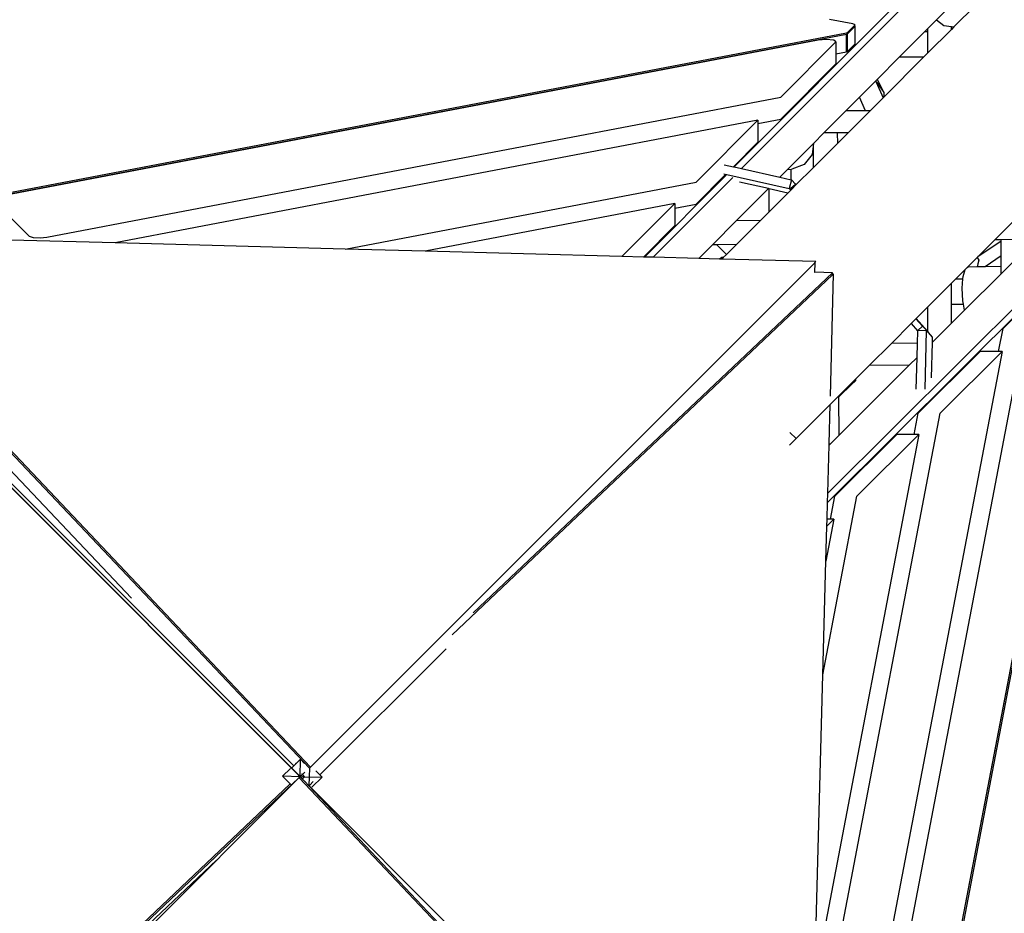
# Model space of a CAD drawing. Units: millimetres. Extents: x -140 to 2434, y -532 to 1250.
# Drawn here: x 1225 to 1290, y 557 to 617 of the extents above; entities that cross this region are included whole.
import ezdxf

# ---------------------------------------------------------------- set-up
doc = ezdxf.new("R2010")
doc.units = ezdxf.units.MM
doc.header["$MEASUREMENT"] = 0
doc.layers.add('VP-DIM', color=7, linetype='Continuous')
doc.layers.add('VP-HIC', color=6, linetype='Continuous')
doc.layers.add('VP-EQ', color=7, linetype='Continuous', true_color=0x8a3492)
doc.styles.get("Standard").update_dxf_attribs({"font": 'arial.ttf'})
doc.dimstyles.get("Standard").update_dxf_attribs({"dimtxt": 14, "dimasz": 20, "dimexe": 20, "dimexo": 50, "dimgap": 20, "dimtad": 0, "dimdec": 0, "dimzin": 0, "dimdsep": 46, "dimtxsty": 'Standard', "dimcen": -0.09, "dimadec": 0, "dimazin": 0, "dimtfac": 1, "dimtdec": 4, "dimtofl": 0, "dimtmove": 0, "dimatfit": 3, "dimfxl": 70, "dimfxlon": 1, "dimtolj": 1, "dimtzin": 0, "dimarcsym": 0})

# ---------------------------------------------------------------- blocks, each defined once
blk = doc.blocks.new('*D102')
at = {"layer": 'Defpoints', "color": 0}
for p in [(1065.145, 755.299), (1813.829, -367.477), (2243.887, -367.477)]:
    blk.add_point(p, dxfattribs=at)
at = {"layer": 'VP-DIM', "color": 0, "lineweight": -2}
for p, q in [((2173.887, 755.299), (2263.887, 755.299)), ((2243.887, 735.299), (2243.887, 299.118)), ((2243.887, -347.477), (2243.887, 186.718)), ((2173.887, -367.477), (2263.887, -367.477))]:
    blk.add_line(p, q, dxfattribs=at)
at = {"layer": 'VP-DIM', "color": 0}
for points in [[(2247.22, 735.299), (2240.553, 735.299), (2243.887, 755.299)], [(2240.553, -347.477), (2247.22, -347.477), (2243.887, -367.477)]]:
    blk.add_solid(points, dxfattribs=at)
at = {"layer": 'VP-DIM', "color": 0, "insert": (2243.887, 242.918), "char_height": 25, "attachment_point": 5, "rotation": 90}
blk.add_mtext('\\A1;1125', dxfattribs=at)
blk = doc.blocks.new('*D104')
at = {"layer": 'Defpoints', "color": 0}
for p in [(551.929, 1089.257), (551.929, 607.292), (1860.147, -299.578)]:
    blk.add_point(p, dxfattribs=at)
at = {"layer": 'VP-DIM', "color": 0, "lineweight": -2}
for p, q in [((551.929, 1019.257), (551.929, 1109.257)), ((1860.147, 1019.257), (1860.147, 1109.257)), ((571.929, 1089.257), (1128.22, 1089.257)), ((1840.147, 1089.257), (1240.62, 1089.257))]:
    blk.add_line(p, q, dxfattribs=at)
at = {"layer": 'VP-DIM', "color": 0}
for points in [[(571.929, 1092.591), (571.929, 1085.924), (551.929, 1089.257)], [(1840.147, 1085.924), (1840.147, 1092.591), (1860.147, 1089.257)]]:
    blk.add_solid(points, dxfattribs=at)
at = {"layer": 'VP-DIM', "color": 0, "insert": (1184.42, 1089.257), "char_height": 25, "attachment_point": 5}
blk.add_mtext('\\A1;1315', dxfattribs=at)
blk = doc.blocks.new('2610_')
at = {"color": 0}
for p, q in [((1278.57, 585.37), (1387.044, 693.458)), ((1356.032, 661.957), (1278.554, 584.754)), ((1309.528, 644.524), (1272.318, 607.182)), ((1272.808, 607.073), (1309.961, 644.359)), ((1288.161, 619.339), (1285.84, 617.01)), ((1288.463, 618.003), (1287.001, 616.541)), ((1280.24, 616.74), (1278.69, 617.036)), ((1285.84, 617.01), (1285.236, 616.404)), ((1285.84, 617.01), (1286.326, 616.625)), ((1222.663, 605.241), (1279.827, 616.148)), ((1279.827, 616.148), (1279.882, 616.168)), ((1279.882, 616.168), (1280.325, 616.613)), ((1279.882, 616.07), (1280.398, 616.588)), ((1280.398, 616.686), (1280.24, 616.74)), ((1280.325, 616.613), (1280.398, 616.686)), ((1280.398, 616.588), (1280.325, 616.613)), ((1280.398, 615.41), (1280.398, 616.588)), ((1285.055, 616.223), (1283.372, 614.533)), ((1285.236, 616.404), (1285.055, 616.223)), ((1285.055, 616.223), (1285.236, 616.223)), ((1285.236, 616.404), (1285.236, 616.223)), ((1286.836, 616.375), (1285.236, 614.775)), ((1285.236, 616.223), (1285.236, 614.775)), ((1286.326, 616.625), (1286.836, 616.561)), ((1286.836, 616.375), (1286.836, 616.561)), ((1286.836, 616.561), (1287.001, 616.541)), ((1287.001, 616.541), (1286.836, 616.375)), ((1222.663, 605.143), (1279.827, 616.05)), ((1277.933, 615.665), (1222.884, 605.162)), ((1279.115, 615.546), (1275.421, 611.84)), ((1278.466, 615.704), (1277.933, 615.665)), ((1278.97, 615.653), (1278.466, 615.704)), ((1279.115, 615.546), (1278.97, 615.653)), ((1279.115, 615.546), (1279.115, 614.737)), ((1279.827, 616.05), (1279.882, 616.07)), ((1279.827, 615.543), (1279.827, 616.05)), ((1279.882, 615.532), (1279.827, 615.543)), ((1279.827, 614.872), (1279.827, 615.543)), ((1279.882, 615.532), (1279.882, 616.07)), ((1279.882, 614.892), (1279.882, 615.532)), ((1279.115, 614.737), (1279.827, 614.872)), ((1279.827, 614.872), (1279.882, 614.892)), ((1279.882, 614.892), (1280.398, 615.41)), ((1279.115, 614.737), (1279.115, 614.074)), ((1283.372, 614.533), (1281.867, 613.023)), ((1285, 614.54), (1282.316, 611.856)), ((1283.372, 614.533), (1285, 614.54)), ((1285.236, 614.775), (1285, 614.54)), ((1275.421, 610.368), (1279.115, 614.074)), ((1281.776, 612.932), (1280.694, 611.845)), ((1281.867, 613.023), (1281.776, 612.932)), ((1281.776, 612.932), (1281.816, 612.842)), ((1281.816, 612.842), (1281.859, 612.823)), ((1281.816, 612.842), (1282.27, 611.81)), ((1281.859, 612.823), (1282.309, 612.167)), ((1281.867, 613.023), (1282.309, 612.167)), ((1282.309, 612.167), (1282.316, 611.856)), ((1226.359, 602.479), (1275.421, 611.84)), ((1280.694, 611.845), (1279.941, 611.09)), ((1281.092, 610.939), (1280.694, 611.845)), ((1282.27, 611.81), (1281.4, 610.94)), ((1282.316, 611.856), (1282.27, 611.81)), ((1279.785, 610.934), (1278.314, 609.458)), ((1279.941, 611.09), (1279.785, 610.934)), ((1280.002, 610.935), (1279.785, 610.934)), ((1281.4, 610.94), (1279.924, 609.464)), ((1281.092, 610.939), (1280.002, 610.935)), ((1281.4, 610.94), (1281.092, 610.939)), ((1273.889, 610.304), (1230.929, 602.107)), ((1269.77, 606.172), (1273.889, 610.304)), ((1273.889, 610.075), (1275.421, 610.368)), ((1273.889, 610.304), (1273.889, 610.075)), ((1273.889, 610.075), (1273.889, 608.831)), ((1278.314, 609.458), (1277.607, 608.748)), ((1279.207, 609.461), (1278.314, 609.458)), ((1279.924, 609.464), (1279.207, 609.461)), ((1279.207, 609.461), (1279.211, 608.75)), ((1279.924, 609.464), (1279.211, 608.75)), ((1272.259, 607.196), (1273.889, 608.831)), ((1277.607, 608.748), (1275.906, 607.04)), ((1277.584, 608.563), (1277.517, 608.021)), ((1277.607, 608.748), (1277.584, 608.563)), ((1277.584, 608.563), (1277.593, 607.132)), ((1279.211, 608.75), (1277.593, 607.132)), ((1277.517, 608.021), (1276.987, 607.353)), ((1271.649, 607.332), (1272.259, 607.196)), ((1272.259, 607.196), (1272.318, 607.182)), ((1272.318, 607.182), (1272.808, 607.073)), ((1272.808, 607.073), (1275.366, 606.499)), ((1275.906, 607.04), (1275.366, 606.499)), ((1275.906, 607.04), (1276.115, 607.017)), ((1276.115, 606.331), (1276.115, 607.017)), ((1276.115, 607.017), (1276.126, 607.016)), ((1276.126, 607.016), (1276.173, 607.023)), ((1276.987, 607.353), (1276.173, 607.023)), ((1277.593, 607.132), (1276.462, 606.002)), ((1271.781, 606.643), (1266.316, 601.159)), ((1266.9, 601.144), (1272.215, 606.478)), ((1269.77, 604.699), (1271.719, 606.655)), ((1271.612, 606.728), (1275.997, 605.745)), ((1275.366, 606.499), (1276.115, 606.331)), ((1276.142, 606.325), (1275.997, 605.745)), ((1276.115, 606.331), (1276.142, 606.325)), ((1276.142, 606.325), (1276.406, 606.036)), ((1246.308, 601.695), (1269.77, 606.172)), ((1274.601, 605.731), (1272.477, 603.599)), ((1274.601, 605.731), (1272.67, 606.165)), ((1274.654, 605.72), (1274.601, 605.731)), ((1274.652, 604.192), (1274.654, 605.72)), ((1275.9, 605.44), (1274.654, 605.72)), ((1276.096, 605.636), (1275.9, 605.44)), ((1275.997, 605.745), (1276.096, 605.636)), ((1276.079, 605.744), (1276.406, 606.036)), ((1276.079, 605.744), (1276.138, 605.678)), ((1276.138, 605.678), (1276.096, 605.636)), ((1276.46, 606), (1276.138, 605.678)), ((1276.406, 606.036), (1276.418, 606.047)), ((1276.462, 606.002), (1276.418, 606.047)), ((1276.418, 606.047), (1276.46, 606)), ((1276.462, 606.002), (1276.46, 606)), ((1222.691, 605.043), (1225.177, 602.549)), ((1275.9, 605.44), (1274.652, 604.192)), ((1268.338, 604.735), (1251.654, 601.552)), ((1264.813, 601.199), (1268.338, 604.735)), ((1268.338, 604.735), (1268.338, 604.426)), ((1268.338, 604.426), (1269.77, 604.699)), ((1268.338, 604.426), (1268.338, 603.263)), ((1272.477, 603.599), (1270.855, 601.972)), ((1274.089, 603.629), (1272.461, 602.001)), ((1272.477, 603.599), (1274.089, 603.629)), ((1274.652, 604.192), (1274.089, 603.629)), ((1291.371, 603.94), (1289.743, 602.313)), ((1266.243, 601.161), (1268.338, 603.263)), ((1210.233, 602.588), (1243.916, 566.989)), ((1210.374, 602.585), (1243.987, 567.06)), ((1230.929, 602.107), (1223.963, 602.293)), ((1225.177, 602.549), (1225.439, 602.468)), ((1225.439, 602.468), (1225.91, 602.44)), ((1225.91, 602.44), (1226.359, 602.479)), ((1289.743, 602.313), (1288.598, 601.167)), ((1290.158, 602.32), (1289.743, 602.313)), ((1291.626, 602.347), (1290.158, 602.32)), ((1290.158, 602.231), (1290.158, 602.32)), ((1246.308, 601.695), (1230.929, 602.107)), ((1251.654, 601.552), (1246.308, 601.695)), ((1270.855, 601.972), (1269.948, 601.062)), ((1271.152, 601.977), (1270.855, 601.972)), ((1272.461, 602.001), (1271.152, 601.977)), ((1271.152, 601.977), (1271.795, 601.335)), ((1272.461, 602.001), (1271.795, 601.335)), ((1290.158, 602.231), (1288.598, 601.167)), ((1290.157, 601.241), (1290.158, 602.231)), ((1264.813, 601.199), (1251.654, 601.552)), ((1266.243, 601.161), (1264.813, 601.199)), ((1266.316, 601.159), (1266.243, 601.161)), ((1266.9, 601.144), (1266.316, 601.159)), ((1269.948, 601.062), (1266.9, 601.144)), ((1271.335, 601.025), (1269.948, 601.062)), ((1271.478, 601.133), (1271.335, 601.025)), ((1271.481, 601.021), (1271.335, 601.025)), ((1271.58, 601.119), (1271.478, 601.133)), ((1271.58, 601.119), (1271.481, 601.021)), ((1277.779, 600.852), (1271.481, 601.021)), ((1271.795, 601.335), (1271.58, 601.119)), ((1288.564, 601.133), (1287.864, 600.433)), ((1288.57, 601.139), (1288.564, 601.133)), ((1288.564, 601.133), (1288.671, 600.942)), ((1288.598, 601.167), (1288.57, 601.139)), ((1288.57, 601.139), (1288.579, 601.123)), ((1290.157, 601.241), (1289.089, 600.512)), ((1291.625, 601.508), (1290.155, 600.044)), ((1290.156, 600.536), (1290.157, 601.241)), ((1243.987, 567.06), (1277.709, 600.782)), ((1277.709, 600.782), (1277.691, 600.12)), ((1277.709, 600.782), (1277.779, 600.852)), ((1285.061, 543.616), (1295.969, 600.78)), ((1285.16, 543.616), (1296.067, 600.78)), ((1287.746, 600.316), (1287.132, 599.701)), ((1287.614, 599.86), (1287.746, 600.316)), ((1287.864, 600.433), (1287.746, 600.316)), ((1287.864, 600.433), (1287.963, 600.488)), ((1288.557, 600.501), (1287.963, 600.488)), ((1288.61, 600.708), (1288.557, 600.501)), ((1288.837, 600.507), (1288.557, 600.501)), ((1288.671, 600.942), (1288.61, 600.708)), ((1289.089, 600.512), (1288.837, 600.507)), ((1290.156, 600.536), (1289.089, 600.512)), ((1290.155, 600.044), (1290.156, 600.536)), ((1243.22, 566.5), (1209.5, 600.224)), ((1243.222, 566.502), (1209.5, 600.224)), ((1242.87, 567.151), (1209.8, 600.221)), ((1278.889, 599.97), (1253.463, 575.913)), ((1278.892, 600.111), (1254.869, 577.381)), ((1277.716, 600.143), (1277.691, 600.12)), ((1278.892, 600.111), (1277.716, 600.143)), ((1278.744, 591.871), (1278.963, 600.041)), ((1278.889, 599.97), (1278.892, 600.111)), ((1278.963, 600.041), (1278.889, 599.97)), ((1287.132, 599.701), (1286.836, 599.405)), ((1287.132, 599.701), (1287.601, 599.703)), ((1287.551, 599.071), (1287.601, 599.703)), ((1287.601, 599.703), (1287.614, 599.86)), ((1290.155, 600.044), (1287.714, 597.611)), ((1290.286, 596.373), (1293.992, 600.068)), ((1286.836, 599.405), (1285.236, 597.805)), ((1286.836, 598.004), (1286.836, 599.405)), ((1287.593, 598.222), (1287.551, 599.071)), ((1295.584, 598.885), (1285.08, 543.836)), ((1285.236, 597.805), (1284.481, 597.05)), ((1285.236, 597.805), (1285.236, 596.204)), ((1286.836, 598.004), (1287.636, 598.007)), ((1286.836, 596.736), (1286.836, 598.004)), ((1287.636, 598.007), (1287.593, 598.222)), ((1287.714, 597.611), (1287.636, 598.007)), ((1284.461, 597.03), (1284.139, 596.708)), ((1284.481, 597.05), (1284.461, 597.03)), ((1284.461, 597.03), (1284.904, 596.532)), ((1285.236, 596.204), (1284.481, 597.05)), ((1287.714, 597.611), (1286.836, 596.736)), ((1282.397, 547.312), (1291.758, 596.373)), ((1284.139, 596.708), (1282.821, 595.39)), ((1284.139, 596.708), (1284.566, 596.229)), ((1284.582, 596.244), (1284.904, 596.532)), ((1284.904, 596.532), (1285.298, 596.133)), ((1286.836, 596.736), (1285.548, 595.452)), ((1289.994, 594.841), (1290.286, 596.373)), ((1284.562, 595.397), (1284.582, 596.213)), ((1284.566, 596.229), (1284.582, 596.244)), ((1284.566, 596.229), (1284.582, 596.213)), ((1285.179, 596.224), (1284.582, 596.244)), ((1284.582, 596.213), (1284.582, 596.244)), ((1285.084, 592.34), (1285.179, 596.224)), ((1285.179, 596.224), (1285.278, 596.115)), ((1285.298, 596.133), (1285.236, 596.204)), ((1285.278, 596.115), (1285.298, 596.133)), ((1285.278, 596.115), (1285.556, 595.81)), ((1285.556, 595.81), (1285.548, 595.452)), ((1282.821, 595.39), (1281.344, 593.914)), ((1284.562, 595.397), (1282.821, 595.39)), ((1284.538, 594.447), (1284.562, 595.397)), ((1285.548, 595.452), (1285.489, 593.077)), ((1290.222, 594.841), (1281.252, 547.829)), ((1284.538, 594.447), (1284.014, 593.924)), ((1284.487, 592.33), (1284.538, 594.447)), ((1284.617, 590.722), (1288.749, 594.841)), ((1286.09, 590.722), (1290.222, 594.841)), ((1289.994, 594.841), (1288.749, 594.841)), ((1290.222, 594.841), (1289.994, 594.841)), ((1284.014, 593.924), (1279.302, 589.228)), ((1281.344, 593.914), (1280.419, 592.988)), ((1284.014, 593.924), (1281.344, 593.914)), ((1218.055, 593.112), (1232.019, 578.353)), ((1280.409, 592.979), (1279.29, 591.859)), ((1279.455, 591.972), (1280.043, 592.54)), ((1279.464, 591.963), (1280.052, 592.531)), ((1280.289, 592.779), (1280.043, 592.54)), ((1280.299, 592.77), (1280.052, 592.531)), ((1280.41, 592.898), (1280.289, 592.779)), ((1280.42, 592.888), (1280.299, 592.77)), ((1280.419, 592.988), (1280.409, 592.979)), ((1280.409, 592.979), (1280.41, 592.898)), ((1280.419, 592.988), (1280.42, 592.888)), ((1279.29, 591.859), (1278.729, 591.298)), ((1279.455, 591.972), (1279.29, 591.814)), ((1279.464, 591.963), (1279.29, 591.795)), ((1279.29, 591.859), (1279.29, 591.814)), ((1279.29, 591.814), (1279.29, 591.795)), ((1279.29, 591.795), (1279.302, 589.228)), ((1278.729, 591.298), (1276.455, 589.024)), ((1278.659, 588.682), (1278.729, 591.298)), ((1278.569, 551.304), (1286.09, 590.722)), ((1284.344, 589.29), (1284.617, 590.722)), ((1276.041, 589.438), (1276.455, 589.024)), ((1284.653, 589.29), (1277.699, 552.845)), ((1279.302, 589.228), (1278.755, 588.684)), ((1279.049, 585.171), (1283.181, 589.29)), ((1280.521, 585.171), (1284.653, 589.29)), ((1284.344, 589.29), (1283.181, 589.29)), ((1284.653, 589.29), (1284.344, 589.29)), ((1276.455, 589.024), (1276.018, 588.587)), ((1278.57, 585.37), (1278.656, 588.585)), ((1278.755, 588.684), (1278.656, 588.585)), ((1278.656, 588.585), (1278.659, 588.682)), ((1278.659, 588.682), (1278.755, 588.684)), ((1278.246, 573.244), (1280.521, 585.171)), ((1278.554, 584.754), (1278.57, 585.37)), ((1278.757, 583.639), (1279.049, 585.171)), ((1278.524, 583.639), (1278.554, 584.754)), ((1278.985, 583.639), (1278.449, 580.831)), ((1278.511, 583.167), (1278.985, 583.639)), ((1278.511, 583.167), (1278.524, 583.639)), ((1278.757, 583.639), (1278.524, 583.639)), ((1278.985, 583.639), (1278.757, 583.639)), ((1278.449, 580.831), (1278.511, 583.167)), ((1278.246, 573.244), (1278.449, 580.831)), ((1244.619, 566.547), (1253.054, 574.981)), ((1277.699, 552.845), (1278.246, 573.244)), ((1243.325, 567.605), (1243.028, 567.308)), ((1243.291, 566.434), (1243.325, 567.605)), ((1243.597, 567.317), (1243.325, 567.605)), ((1242.659, 566.973), (1242.116, 566.46)), ((1242.829, 567.109), (1242.758, 567.038)), ((1242.87, 567.151), (1242.829, 567.109)), ((1242.991, 567.272), (1242.87, 567.151)), ((1243.019, 567.313), (1242.985, 567.281)), ((1243.028, 567.308), (1242.991, 567.272)), ((1243.021, 567.315), (1243.019, 567.313)), ((1243.616, 566.733), (1243.451, 566.578)), ((1243.916, 566.989), (1243.901, 566.428)), ((1243.916, 566.989), (1243.987, 567.06)), ((1244.619, 566.547), (1244.346, 566.82)), ((1207.694, 532.748), (1243.212, 566.351)), ((1243.212, 566.351), (1209.5, 532.636)), ((1243.291, 566.43), (1242.116, 566.46)), ((1242.116, 566.46), (1242.632, 565.944)), ((1243.182, 566.464), (1243.22, 566.5)), ((1243.222, 566.357), (1243.212, 566.351)), ((1243.22, 566.5), (1243.222, 566.502)), ((1243.22, 566.5), (1243.291, 566.434)), ((1243.222, 566.357), (1243.262, 566.401)), ((1276.835, 530.833), (1243.222, 566.357)), ((1243.262, 566.401), (1243.265, 566.405)), ((1243.265, 566.405), (1243.27, 566.408)), ((1243.27, 566.408), (1243.291, 566.43)), ((1243.293, 566.432), (1243.291, 566.434)), ((1243.291, 566.434), (1243.291, 566.43)), ((1243.366, 566.36), (1243.291, 566.43)), ((1243.364, 566.357), (1243.291, 566.43)), ((1243.293, 566.432), (1243.296, 566.431)), ((1243.296, 566.431), (1243.582, 566.424)), ((1243.321, 566.454), (1243.324, 566.459)), ((1243.41, 566.538), (1243.324, 566.459)), ((1243.366, 566.36), (1243.364, 566.357)), ((1243.364, 566.357), (1243.61, 566.111)), ((1243.611, 566.102), (1243.364, 566.357)), ((1243.404, 566.395), (1243.366, 566.36)), ((1243.61, 566.111), (1243.366, 566.36)), ((1243.441, 566.58), (1243.406, 566.615)), ((1243.447, 566.574), (1243.441, 566.58)), ((1243.522, 566.499), (1243.447, 566.574)), ((1243.476, 566.318), (1243.593, 566.428)), ((1243.479, 566.458), (1243.514, 566.491)), ((1243.514, 566.491), (1243.522, 566.499)), ((1243.593, 566.428), (1243.522, 566.499)), ((1243.593, 566.428), (1244.77, 566.397)), ((1243.61, 566.111), (1243.646, 566.075)), ((1243.611, 566.102), (1243.885, 565.812)), ((1243.901, 566.411), (1243.885, 565.812)), ((1243.939, 565.867), (1244.176, 566.104)), ((1244.073, 565.737), (1244.77, 566.397)), ((1244.77, 566.397), (1244.619, 566.547)), ((1207.697, 532.889), (1242.632, 565.944)), ((1242.632, 565.944), (1242.638, 565.95)), ((1242.632, 565.944), (1242.667, 565.909)), ((1243.885, 565.812), (1243.896, 565.823)), ((1276.976, 530.829), (1243.885, 565.812)), ((1243.896, 565.823), (1243.939, 565.867)), ((1243.896, 565.823), (1277.086, 532.636)), ((1207.994, 532.745), (1237.7, 560.852))]:
    blk.add_line(p, q, dxfattribs=at)
blk = doc.blocks.new('2610_2D')
at = {"layer": 'VP-EQ', "color": 0}
blk.add_circle((1317.02, 572.095), 226.047, dxfattribs=at)
blk.add_blockref('2610_', (0, 0), dxfattribs=at)
blk = doc.blocks.new('*D109')
at = {"layer": 'Defpoints', "color": 0}
for p in [(348.538, 1229.853), (348.538, 567.609), (2048.192, -354.854)]:
    blk.add_point(p, dxfattribs=at)
at = {"layer": 'VP-DIM', "color": 0, "lineweight": -2}
for p, q in [((348.538, 1159.853), (348.538, 1249.853)), ((2048.192, 1159.853), (2048.192, 1249.853)), ((368.538, 1229.853), (1133.038, 1229.853)), ((2028.192, 1229.853), (1245.163, 1229.853))]:
    blk.add_line(p, q, dxfattribs=at)
at = {"layer": 'VP-DIM', "color": 0}
for points in [[(368.538, 1233.186), (368.538, 1226.519), (348.538, 1229.853)], [(2028.192, 1226.519), (2028.192, 1233.186), (2048.192, 1229.853)]]:
    blk.add_solid(points, dxfattribs=at)
at = {"layer": 'VP-DIM', "color": 0, "insert": (1189.1, 1229.853), "char_height": 25, "attachment_point": 5}
blk.add_mtext('\\A1;1700', dxfattribs=at)
blk = doc.blocks.new('*D110')
at = {"layer": 'Defpoints', "color": 0}
for p in [(1244.302, 906.411), (2413.592, 906.411), (1897.451, -529.238)]:
    blk.add_point(p, dxfattribs=at)
at = {"layer": 'VP-DIM', "color": 0, "lineweight": -2}
for p, q in [((2343.592, 906.411), (2433.592, 906.411)), ((2413.592, 886.411), (2413.592, 301.188)), ((2413.592, -509.238), (2413.592, 188.963)), ((2343.592, -529.238), (2433.592, -529.238))]:
    blk.add_line(p, q, dxfattribs=at)
at = {"layer": 'VP-DIM', "color": 0}
for points in [[(2416.925, 886.411), (2410.259, 886.411), (2413.592, 906.411)], [(2410.259, -509.238), (2416.925, -509.238), (2413.592, -529.238)]]:
    blk.add_solid(points, dxfattribs=at)
at = {"layer": 'VP-DIM', "color": 0, "insert": (2413.592, 245.076), "char_height": 25, "attachment_point": 5, "rotation": 90}
blk.add_mtext('\\A1;1436', dxfattribs=at)

msp = doc.modelspace()

# ---------------------------------------------------------------- linework, layer by layer
at = {"layer": 'VP-HIC', "color": 4}
msp.add_circle((1317.02, 572.095), 226.047, dxfattribs=at)

# ---------------------------------------------------------------- block references
at = {"layer": 'VP-EQ', "color": 0}
msp.add_blockref('2610_2D', (0, 0), dxfattribs=at)

# ---------------------------------------------------------------- dimensions: what is measured, and where the dimension line sits
at = {"layer": 'VP-DIM', "color": 0}
dim = msp.add_linear_dim(base=(348.538, 1229.853), p1=(2048.192, -354.854), p2=(348.538, 567.609), dimstyle='Standard', override={"dimtxt": 25}, dxfattribs=at)
dim.commit()
dim.dimension.update_dxf_attribs({"geometry": '*D109', "text_midpoint": (1189.1, 1229.853), "dimtype": 160})
dim = msp.add_linear_dim(base=(551.929, 1089.257), p1=(1860.147, -299.578), p2=(551.929, 607.292), text='1315', dimstyle='Standard', override={"dimtxt": 25}, dxfattribs=at)
dim.commit()
dim.dimension.update_dxf_attribs({"geometry": '*D104', "text_midpoint": (1184.42, 1089.257), "dimtype": 160})
dim = msp.add_linear_dim(base=(2413.592, 906.411), p1=(1897.451, -529.238), p2=(1244.302, 906.411), angle=90, dimstyle='Standard', override={"dimtxt": 25}, dxfattribs=at)
dim.commit()
dim.dimension.update_dxf_attribs({"geometry": '*D110', "text_midpoint": (2413.592, 245.076), "dimtype": 160})
dim = msp.add_linear_dim(base=(2243.887, -367.477), p1=(1065.145, 755.299), p2=(1813.829, -367.477), angle=90, text='1125', dimstyle='Standard', override={"dimtxt": 25}, dxfattribs=at)
dim.commit()
dim.dimension.update_dxf_attribs({"geometry": '*D102', "text_midpoint": (2243.887, 242.918), "dimtype": 160})

doc.saveas('drawing.dxf')
